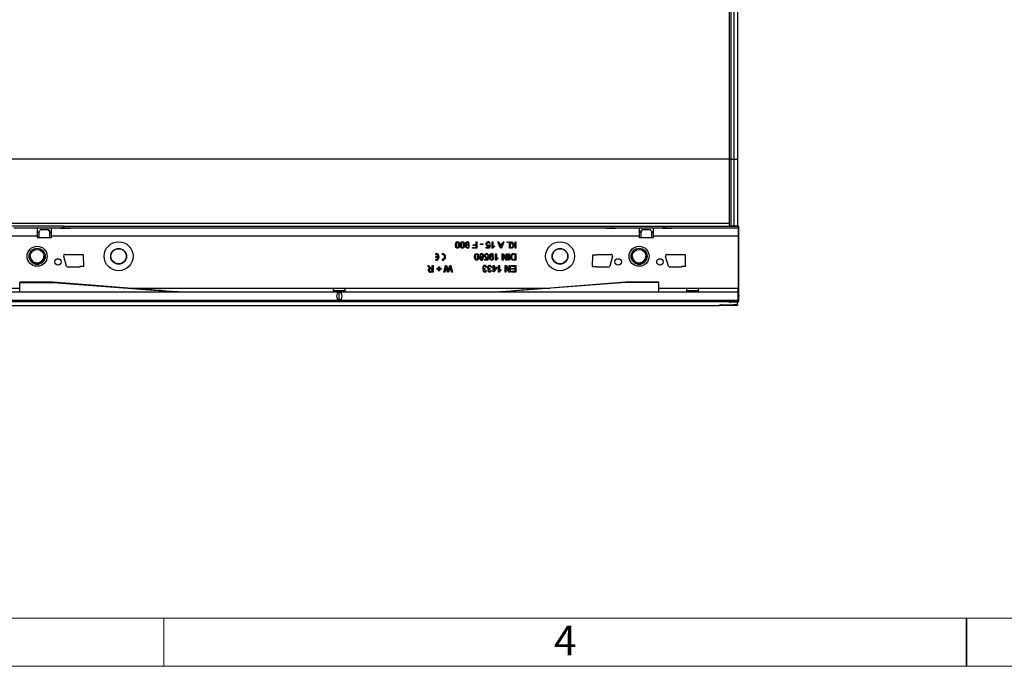
# Model space of a CAD drawing. Units: millimetres. Extents: x 70 to 4130, y 70 to 2900.
# Drawn here: x 1510 to 2124, y 70 to 473 of the extents above; entities that cross this region are included whole.
import ezdxf

# ---------------------------------------------------------------- set-up
doc = ezdxf.new("R2010")
doc.units = ezdxf.units.MM
doc.header["$LTSCALE"] = 10
doc.layers.add('HAURATON_FRAME_LOGO', color=1, linetype='Continuous')
doc.layers.add('HAURATON_PRODUCT_CONTOUR', color=7, linetype='Continuous', lineweight=25)
doc.styles.add('SLDTEXTSTYLE1', font='GOTHIC.TTF', dxfattribs={"width": 0.913})

msp = doc.modelspace()

# ---------------------------------------------------------------- linework, layer by layer
at = {"layer": 'HAURATON_FRAME_LOGO', "lineweight": 18}
for p, q in [((100, 100), (2230, 100)), ((1600, 70), (1600, 100)), ((70, 70), (2278, 70))]:
    msp.add_line(p, q, dxfattribs=at)
at = {"layer": 'HAURATON_FRAME_LOGO'}
for p, q in [((2100, 70), (2100, 100)), ((2100, 100), (2100, 70))]:
    msp.add_line(p, q, dxfattribs=at)
at = {"layer": 'HAURATON_PRODUCT_CONTOUR'}
for p, q in [((1952.24, 385.8), (1952.24, 600.24)), ((1953.24, 600.24), (1953.24, 385.8)), ((1955.24, 385.8), (1955.24, 600.24)), ((1957.24, 600.24), (1957.24, 385.8)), ((1952.24, 385.8), (966.24, 385.8)), ((1952.24, 345.8), (1952.24, 385.8)), ((1952.24, 385.8), (1953.24, 385.8)), ((1953.24, 385.8), (1955.24, 385.8)), ((1953.24, 385.8), (1953.24, 344.16)), ((1955.24, 385.8), (1957.24, 385.8)), ((1955.24, 344.15), (1955.24, 385.8)), ((1957.24, 385.8), (1957.24, 344.14)), ((1952.24, 345.8), (966.24, 345.8)), ((1537.48, 344.16), (1504.5, 344.16)), ((1537.48, 344.06), (1537.48, 344.16)), ((1537.48, 344.06), (1879.5, 344.06)), ((1537.48, 344.06), (1537.48, 342.95)), ((1879.5, 344.16), (1912.48, 344.16)), ((1879.5, 344.16), (1879.5, 344.06)), ((1879.5, 342.95), (1879.5, 344.06)), ((1912.48, 344.06), (1912.48, 344.16)), ((1912.48, 344.06), (1958.24, 344.06)), ((1912.48, 344.06), (1912.48, 342.95)), ((1952.24, 344.17), (1952.24, 345.8)), ((1956.24, 344.15), (1953.24, 344.16)), ((1958.24, 344.06), (1958.24, 344.13)), ((1958.24, 340.43), (1958.24, 344.06)), ((1520.99, 337.92), (1406.49, 337.92)), ((1520.99, 342.92), (1506.49, 342.92)), ((1520.99, 342.92), (1520.99, 337.92)), ((1529.99, 342.92), (1520.99, 342.92)), ((1520.99, 340.42), (1521.99, 340.42)), ((1520.99, 337.92), (1520.99, 336.92)), ((1521.99, 340.84), (1522.99, 341.84)), ((1522.99, 341.82), (1521.99, 340.82)), ((1521.99, 340.82), (1521.99, 340.84)), ((1521.99, 340.82), (1521.99, 336.92)), ((1522.99, 341.84), (1522.99, 341.82)), ((1527.99, 341.84), (1522.99, 341.84)), ((1527.99, 341.82), (1522.99, 341.82)), ((1527.99, 341.82), (1527.99, 341.84)), ((1527.99, 341.84), (1528.99, 340.84)), ((1528.99, 340.82), (1527.99, 341.82)), ((1528.99, 340.84), (1528.99, 340.82)), ((1528.99, 336.92), (1528.99, 340.82)), ((1528.99, 340.42), (1529.99, 340.42)), ((1529.99, 337.92), (1529.99, 342.92)), ((1535.49, 342.92), (1529.99, 342.92)), ((1529.99, 336.92), (1529.99, 337.92)), ((1895.99, 337.92), (1529.99, 337.92)), ((1535.49, 342.92), (1535.49, 342.83)), ((1535.99, 342.92), (1535.49, 342.92)), ((1535.49, 342.83), (1541.49, 342.83)), ((1537.49, 342.95), (1535.99, 342.95)), ((1535.99, 342.87), (1535.99, 342.95)), ((1537.49, 342.87), (1535.99, 342.87)), ((1535.99, 342.87), (1535.99, 342.83)), ((1537.49, 342.87), (1537.49, 342.95)), ((1541.49, 342.92), (1537.49, 342.92)), ((1537.49, 342.87), (1537.49, 342.83)), ((1541.49, 342.83), (1541.49, 342.92)), ((1875.49, 342.92), (1541.49, 342.92)), ((1875.49, 342.92), (1875.49, 342.83)), ((1879.49, 342.92), (1875.49, 342.92)), ((1875.49, 342.83), (1881.49, 342.83)), ((1879.49, 342.95), (1880.99, 342.95)), ((1879.49, 342.87), (1879.49, 342.95)), ((1879.49, 342.87), (1880.99, 342.87)), ((1879.49, 342.87), (1879.49, 342.83)), ((1880.99, 342.87), (1880.99, 342.95)), ((1881.49, 342.92), (1880.99, 342.92)), ((1880.99, 342.87), (1880.99, 342.83)), ((1895.99, 342.92), (1881.49, 342.92)), ((1881.49, 342.83), (1881.49, 342.92)), ((1895.99, 342.92), (1895.99, 337.92)), ((1904.99, 342.92), (1895.99, 342.92)), ((1895.99, 340.42), (1896.99, 340.42)), ((1895.99, 337.92), (1895.99, 336.92)), ((1896.99, 340.84), (1897.99, 341.84)), ((1897.99, 341.82), (1896.99, 340.82)), ((1896.99, 340.82), (1896.99, 340.84)), ((1896.99, 340.82), (1896.99, 336.92)), ((1897.99, 341.84), (1897.99, 341.82)), ((1902.99, 341.84), (1897.99, 341.84)), ((1902.99, 341.82), (1897.99, 341.82)), ((1902.99, 341.82), (1902.99, 341.84)), ((1902.99, 341.84), (1903.99, 340.84)), ((1903.99, 340.82), (1902.99, 341.82)), ((1903.99, 340.84), (1903.99, 340.82)), ((1903.99, 336.92), (1903.99, 340.82)), ((1903.99, 340.42), (1904.99, 340.42)), ((1904.99, 337.92), (1904.99, 342.92)), ((1910.49, 342.92), (1904.99, 342.92)), ((1904.99, 336.92), (1904.99, 337.92)), ((1957.74, 337.92), (1904.99, 337.92)), ((1910.49, 342.92), (1910.49, 342.83)), ((1910.99, 342.92), (1910.49, 342.92)), ((1910.49, 342.83), (1916.49, 342.83)), ((1912.49, 342.95), (1910.99, 342.95)), ((1910.99, 342.87), (1910.99, 342.95)), ((1912.49, 342.87), (1910.99, 342.87)), ((1910.99, 342.87), (1910.99, 342.83)), ((1912.49, 342.87), (1912.49, 342.95)), ((1916.49, 342.92), (1912.49, 342.92)), ((1912.49, 342.87), (1912.49, 342.83)), ((1916.49, 342.83), (1916.49, 342.92)), ((1957.74, 342.92), (1916.49, 342.92)), ((1957.74, 342.92), (1957.74, 337.92)), ((1957.74, 340.43), (1958.24, 340.43)), ((1957.74, 337.92), (1957.74, 305.52)), ((1957.74, 337.92), (1958.24, 337.92)), ((1958.24, 337.92), (1958.24, 340.43)), ((1958.24, 305.52), (1958.24, 337.92)), ((1520.99, 336.92), (1529.99, 336.92)), ((1790.2, 333.37), (1789.69, 333.32)), ((1792.61, 332.55), (1794.41, 332.55)), ((1792.61, 332.09), (1792.61, 332.55)), ((1794.41, 332.09), (1792.61, 332.09)), ((1794.41, 332.55), (1794.41, 334.34)), ((1794.41, 334.34), (1794.97, 334.34)), ((1794.41, 330.8), (1794.41, 332.09)), ((1794.97, 334.34), (1794.97, 330.34)), ((1797.18, 332.7), (1797.18, 333.16)), ((1797.18, 333.16), (1798.67, 333.16)), ((1798.67, 332.7), (1797.18, 332.7)), ((1798.67, 333.16), (1798.67, 332.7)), ((1802.3, 330.91), (1802.5, 331.94)), ((1802.61, 332.5), (1803.13, 332.44)), ((1803.18, 333.26), (1802.67, 333.21)), ((1803.13, 332.44), (1802.72, 330.39)), ((1804.46, 334.34), (1804.97, 334.34)), ((1804.46, 330.34), (1804.46, 334.34)), ((1804.97, 334.34), (1804.97, 331.22)), ((1805.9, 331.81), (1805.9, 331.34)), ((1808.02, 334.34), (1808.61, 334.34)), ((1809.6, 330.34), (1808.02, 334.34)), ((1808.61, 334.34), (1809.07, 333.11)), ((1809.07, 333.11), (1810.77, 333.11)), ((1809.24, 332.65), (1809.63, 331.6)), ((1810.61, 332.65), (1809.24, 332.65)), ((1810.2, 331.54), (1810.61, 332.65)), ((1811.83, 334.34), (1810.24, 330.34)), ((1810.77, 333.11), (1811.23, 334.34)), ((1811.23, 334.34), (1811.83, 334.34)), ((1813.79, 333.83), (1813.79, 334.34)), ((1813.79, 334.34), (1814.31, 334.34)), ((1814.31, 333.83), (1813.79, 333.83)), ((1814.31, 334.34), (1814.31, 333.83)), ((1815.18, 330.34), (1815.18, 334.34)), ((1815.18, 334.34), (1815.69, 334.34)), ((1815.69, 334.34), (1815.69, 330.34)), ((1816, 334.34), (1816.69, 334.34)), ((1817.77, 332.01), (1816, 334.34)), ((1816.1, 330.34), (1817.77, 332.01)), ((1816.69, 334.34), (1818.13, 332.37)), ((1818.72, 332.18), (1816.87, 330.34)), ((1818.13, 332.37), (1818.72, 332.96)), ((1818.72, 332.96), (1818.72, 334.34)), ((1818.72, 334.34), (1819.28, 334.34)), ((1818.72, 330.34), (1818.72, 332.18)), ((1819.28, 334.34), (1819.28, 330.34)), ((1895.99, 336.92), (1904.99, 336.92)), ((1515.99, 325.33), (1515.99, 325.33)), ((1525.99, 325.33), (1525.99, 325.33)), ((1527.24, 325.33), (1527.24, 325.13)), ((1539.28, 319.24), (1537.53, 325.24)), ((1538.49, 326.52), (1547.49, 326.52)), ((1547.49, 326.52), (1547.49, 326.15)), ((1549.85, 326.15), (1547.49, 326.15)), ((1550, 318.9), (1549.85, 326.15)), ((1769.36, 326.43), (1769.36, 327.03)), ((1770.83, 325.23), (1769.36, 325.23)), ((1769.36, 324.63), (1769.36, 325.23)), ((1773.36, 327.03), (1773.36, 326.43)), ((1792.31, 330.8), (1794.41, 330.8)), ((1792.31, 330.34), (1792.31, 330.8)), ((1794.97, 330.34), (1792.31, 330.34)), ((1800.82, 330.91), (1802.3, 330.91)), ((1800.82, 330.39), (1800.82, 330.91)), ((1802.72, 330.39), (1800.82, 330.39)), ((1802.26, 325.85), (1801.74, 325.8)), ((1804.79, 330.34), (1804.46, 330.34)), ((1805.28, 325.96), (1804.77, 325.91)), ((1806.61, 326.93), (1807.13, 326.93)), ((1806.61, 322.93), (1806.61, 326.93)), ((1807.13, 326.93), (1807.13, 323.81)), ((1810.24, 330.34), (1809.6, 330.34)), ((1810.67, 326.93), (1811.26, 326.93)), ((1810.67, 322.93), (1810.67, 326.93)), ((1811.23, 325.92), (1811.23, 322.93)), ((1813.15, 322.93), (1811.23, 325.92)), ((1811.26, 326.93), (1813.18, 323.95)), ((1813.18, 323.95), (1813.18, 326.93)), ((1813.18, 326.93), (1813.74, 326.93)), ((1813.74, 326.93), (1813.74, 322.93)), ((1814.67, 322.93), (1814.67, 326.93)), ((1814.67, 326.93), (1815.23, 326.93)), ((1815.69, 330.34), (1815.18, 330.34)), ((1815.23, 326.93), (1815.23, 322.93)), ((1816.87, 330.34), (1816.1, 330.34)), ((1817.85, 326.93), (1819.28, 326.93)), ((1818.72, 326.47), (1817.89, 326.47)), ((1819.28, 330.34), (1818.72, 330.34)), ((1818.72, 323.39), (1818.72, 326.47)), ((1819.28, 326.93), (1819.28, 322.93)), ((1866.99, 318.9), (1867.13, 326.15)), ((1867.13, 326.15), (1869.49, 326.15)), ((1869.49, 326.52), (1878.49, 326.52)), ((1869.49, 326.15), (1869.49, 326.52)), ((1879.45, 325.24), (1877.7, 319.24)), ((1890.99, 325.33), (1890.99, 325.33)), ((1900.99, 325.33), (1900.99, 325.33)), ((1902.24, 325.33), (1902.24, 325.02)), ((1914.28, 319.24), (1912.53, 325.24)), ((1913.49, 326.52), (1922.49, 326.52)), ((1922.49, 326.52), (1922.49, 326.15)), ((1924.85, 326.15), (1922.49, 326.15)), ((1925, 318.9), (1924.85, 326.15)), ((1764.34, 319.52), (1764.98, 319.52)), ((1764.99, 318.42), (1764.34, 319.52)), ((1764.98, 319.52), (1765.48, 318.68)), ((1767.18, 317.73), (1767.18, 319.52)), ((1767.18, 319.52), (1767.74, 319.52)), ((1767.74, 319.52), (1767.74, 315.52)), ((1770.83, 324.63), (1769.36, 324.63)), ((1769.36, 322.83), (1769.36, 323.43)), ((1773.36, 323.43), (1773.36, 322.83)), ((1774.41, 315.52), (1775.42, 319.52)), ((1775.42, 319.52), (1776.04, 319.52)), ((1776.04, 319.52), (1776.87, 316.46)), ((1777.15, 316.53), (1778.02, 319.52)), ((1778.02, 319.52), (1778.68, 319.52)), ((1778.68, 319.52), (1779.69, 315.52)), ((1799.9, 323.5), (1801.38, 323.5)), ((1799.9, 322.98), (1799.9, 323.5)), ((1801.79, 322.98), (1799.9, 322.98)), ((1801.38, 323.5), (1801.58, 324.53)), ((1801.69, 325.09), (1802.2, 325.03)), ((1802.2, 325.03), (1801.79, 322.98)), ((1805.13, 318.55), (1805.13, 319.52)), ((1805.13, 319.52), (1805.64, 319.52)), ((1805.64, 319.52), (1805.64, 318.55)), ((1806.94, 322.93), (1806.61, 322.93)), ((1808.05, 324.4), (1808.05, 323.93)), ((1808.46, 319.52), (1808.97, 319.52)), ((1808.46, 315.52), (1808.46, 319.52)), ((1808.97, 319.52), (1808.97, 316.4)), ((1811.23, 322.93), (1810.67, 322.93)), ((1812.51, 319.52), (1813.11, 319.52)), ((1812.51, 315.52), (1812.51, 319.52)), ((1813.11, 319.52), (1815.02, 316.54)), ((1813.74, 322.93), (1813.15, 322.93)), ((1815.23, 322.93), (1814.67, 322.93)), ((1815.02, 316.54), (1815.02, 319.52)), ((1815.02, 319.52), (1815.59, 319.52)), ((1815.59, 319.52), (1815.59, 315.52)), ((1816.36, 319.06), (1816.36, 319.52)), ((1816.36, 319.52), (1819.28, 319.52)), ((1818.72, 319.06), (1816.36, 319.06)), ((1817.91, 323.39), (1818.72, 323.39)), ((1819.28, 322.93), (1817.91, 322.93)), ((1818.72, 317.67), (1818.72, 319.06)), ((1819.28, 319.52), (1819.28, 315.52)), ((1547.49, 318.52), (1540.24, 318.52)), ((1547.49, 318.9), (1547.49, 318.52)), ((1550, 318.9), (1547.49, 318.9)), ((1765.99, 315.98), (1767.18, 315.98)), ((1767.74, 315.52), (1766.01, 315.52)), ((1767.18, 317.26), (1766.11, 317.26)), ((1766.6, 317.73), (1767.18, 317.73)), ((1767.18, 315.98), (1767.18, 317.26)), ((1770.05, 317.78), (1771.13, 317.78)), ((1770.05, 317.32), (1770.05, 317.78)), ((1771.13, 317.32), (1770.05, 317.32)), ((1771.13, 317.78), (1771.13, 318.85)), ((1771.13, 318.85), (1771.59, 318.85)), ((1771.13, 316.24), (1771.13, 317.32)), ((1771.59, 316.24), (1771.13, 316.24)), ((1771.59, 318.85), (1771.59, 317.78)), ((1771.59, 317.78), (1772.67, 317.78)), ((1771.59, 317.32), (1771.59, 316.24)), ((1772.67, 317.32), (1771.59, 317.32)), ((1772.67, 317.78), (1772.67, 317.32)), ((1774.99, 315.52), (1774.41, 315.52)), ((1775.58, 318.14), (1774.99, 315.52)), ((1776.66, 315.52), (1776.09, 317.52)), ((1777.34, 315.52), (1776.66, 315.52)), ((1778.13, 318.25), (1777.34, 315.52)), ((1779.11, 315.52), (1778.52, 318.15)), ((1779.69, 315.52), (1779.11, 315.52)), ((1800.06, 317.62), (1800, 317.16)), ((1800.46, 316.6), (1800.97, 316.55)), ((1801.02, 318.44), (1800.51, 318.39)), ((1803.13, 317.62), (1803.08, 317.16)), ((1803.54, 316.6), (1804.05, 316.55)), ((1804.1, 318.44), (1803.59, 318.39)), ((1804.61, 318.55), (1805.13, 318.55)), ((1804.61, 318.03), (1804.61, 318.55)), ((1805.13, 318.03), (1804.61, 318.03)), ((1805.13, 315.57), (1805.13, 318.03)), ((1805.49, 315.57), (1805.13, 315.57)), ((1807.38, 318.03), (1805.49, 315.57)), ((1805.64, 318.55), (1807.38, 318.55)), ((1805.64, 318.03), (1805.64, 316.59)), ((1806.75, 318.03), (1805.64, 318.03)), ((1805.64, 316.59), (1806.75, 318.03)), ((1807.38, 318.55), (1807.38, 318.03)), ((1808.79, 315.52), (1808.46, 315.52)), ((1809.9, 316.99), (1809.9, 316.52)), ((1813.08, 315.52), (1812.51, 315.52)), ((1813.08, 318.51), (1813.08, 315.52)), ((1814.99, 315.52), (1813.08, 318.51)), ((1815.59, 315.52), (1814.99, 315.52)), ((1816.46, 315.98), (1818.72, 315.98)), ((1816.46, 315.52), (1816.46, 315.98)), ((1819.28, 315.52), (1816.46, 315.52)), ((1816.61, 317.67), (1818.72, 317.67)), ((1816.61, 317.21), (1816.61, 317.67)), ((1818.72, 317.21), (1816.61, 317.21)), ((1818.72, 315.98), (1818.72, 317.21)), ((1866.99, 318.9), (1869.49, 318.9)), ((1869.49, 318.52), (1869.49, 318.9)), ((1876.74, 318.52), (1869.49, 318.52)), ((1922.49, 318.52), (1915.24, 318.52)), ((1922.49, 318.9), (1922.49, 318.52)), ((1925, 318.9), (1922.49, 318.9)), ((1530.79, 309.22), (1510.24, 309.22)), ((1510.24, 309.02), (1510.24, 309.22)), ((1510.24, 303.02), (1510.24, 309.02)), ((1510.24, 309.02), (1530.74, 309.02)), ((1530.74, 309.02), (1530.74, 309.22)), ((1530.74, 309.02), (1610.24, 303.02)), ((1887.74, 309.02), (1808.24, 303.02)), ((1908.24, 309.22), (1887.74, 309.22)), ((1887.74, 309.02), (1887.74, 309.22)), ((1908.24, 309.02), (1887.74, 309.02)), ((1908.24, 309.02), (1908.24, 309.22)), ((1908.24, 303.02), (1908.24, 309.02)), ((1957.74, 303.02), (960.74, 303.02)), ((1493.99, 305.52), (1510.24, 305.52)), ((1578.19, 305.52), (1705.49, 305.52)), ((1705.49, 305.52), (1712.99, 305.52)), ((1712.98, 303.82), (1705.51, 303.82)), ((1709.24, 297.98), (1709.24, 302.96)), ((1712.99, 305.52), (1840.3, 305.52)), ((1908.24, 305.52), (1925.49, 305.52)), ((1925.49, 305.52), (1932.99, 305.52)), ((1932.98, 303.82), (1925.51, 303.82)), ((1932.99, 305.52), (1957.74, 305.52)), ((1957.74, 303.02), (1957.74, 305.52)), ((1958.24, 305.52), (1957.74, 305.52)), ((1957.74, 297.92), (1957.74, 303.02)), ((1957.74, 301.2), (1958.24, 301.2)), ((1958.24, 301.2), (1958.24, 305.52)), ((1958.24, 301.2), (1958.24, 300.41)), ((1946.24, 294.47), (950.24, 294.47)), ((1958.24, 296.99), (960.24, 296.99)), ((960.74, 297.92), (1957.74, 297.92)), ((1946.24, 294.97), (1946.24, 295.11)), ((1946.24, 294.75), (1946.24, 294.47)), ((1946.73, 295.13), (1954.59, 295.28)), ((1948.62, 294.78), (1954.87, 294.81)), ((1951.51, 295.22), (1951.51, 294.92)), ((1953.95, 294.91), (1951.51, 294.92)), ((1952.24, 296.81), (1952.24, 296.87)), ((1953.24, 296.88), (1956.24, 296.89)), ((1953.24, 296.88), (1953.24, 296.79)), ((1955.24, 296.79), (1953.24, 296.79)), ((1953.95, 294.91), (1953.95, 295.27)), ((1955.24, 296.79), (1955.24, 296.89)), ((1957.24, 296.9), (1957.24, 296.76)), ((1957.24, 295.38), (1957.24, 296.76)), ((1957.24, 295.38), (1957.24, 294.88)), ((1957.24, 294.85), (1957.24, 294.88)), ((1958.24, 300.41), (1957.74, 300.41)), ((1958.24, 296.99), (1958.24, 300.41)), ((1958.24, 296.92), (1958.24, 296.99))]:
    msp.add_line(p, q, dxfattribs=at)
at = {"layer": 'HAURATON_PRODUCT_CONTOUR', "flags": 128}
for points in [[(1781.54, 332.37), (1781.75, 333.7), (1781.93, 333.99), (1782.17, 334.22), (1782.48, 334.35), (1782.82, 334.39)], [(1782.82, 330.34), (1782.48, 330.38), (1782.17, 330.51), (1781.92, 330.74), (1781.76, 331.04), (1781.54, 332.37)], [(1782.82, 333.93), (1782.58, 333.89), (1782.38, 333.75), (1782.23, 333.56), (1782.14, 333.33), (1782.05, 332.37)], [(1782.05, 332.37), (1782.14, 331.4), (1782.23, 331.17), (1782.38, 330.98), (1782.59, 330.85), (1782.83, 330.8)], [(1782.82, 334.39), (1783.37, 334.28), (1783.71, 334.01)], [(1783.59, 332.37), (1783.5, 333.33), (1783.41, 333.56), (1783.26, 333.75), (1783.06, 333.89), (1782.82, 333.93)], [(1784.1, 332.37), (1783.89, 331.04), (1783.71, 330.74), (1783.47, 330.51), (1783.16, 330.38), (1782.82, 330.34)], [(1783.36, 331.08), (1783.56, 331.78), (1783.59, 332.37)], [(1783.71, 334.01), (1784.05, 333.12), (1784.1, 332.37)], [(1784.61, 332.37), (1784.83, 333.7), (1785, 333.99), (1785.25, 334.22), (1785.56, 334.35), (1785.9, 334.39)], [(1785.9, 330.34), (1785.56, 330.38), (1785.25, 330.51), (1785, 330.74), (1784.83, 331.04), (1784.61, 332.37)], [(1785.9, 333.93), (1785.66, 333.89), (1785.46, 333.75), (1785.31, 333.56), (1785.22, 333.33), (1785.13, 332.37)], [(1785.13, 332.37), (1785.22, 331.4), (1785.31, 331.17), (1785.46, 330.98), (1785.66, 330.85), (1785.9, 330.8)], [(1785.9, 334.39), (1786.44, 334.28), (1786.79, 334.01)], [(1786.67, 332.37), (1786.57, 333.33), (1786.49, 333.56), (1786.34, 333.75), (1786.13, 333.89), (1785.9, 333.93)], [(1787.18, 332.37), (1786.96, 331.04), (1786.79, 330.74), (1786.54, 330.51), (1786.23, 330.38), (1785.9, 330.34)], [(1786.43, 331.08), (1786.64, 331.78), (1786.67, 332.37)], [(1786.79, 334.01), (1787.12, 333.12), (1787.18, 332.37)], [(1787.69, 332.26), (1787.94, 333.67), (1788.14, 333.97), (1788.41, 334.2), (1788.74, 334.35), (1789.1, 334.39)], [(1789.03, 330.34), (1788.4, 330.51), (1787.94, 330.98), (1787.69, 332.26)], [(1789.07, 333.93), (1788.85, 333.9), (1788.64, 333.8), (1788.47, 333.64), (1788.37, 333.43), (1788.2, 332.53)], [(1788.2, 332.43), (1788.65, 332.85), (1789.12, 332.96)], [(1788.2, 332.53), (1788.2, 332.48), (1788.2, 332.43)], [(1800.61, 332.97), (1800.71, 333.52), (1800.92, 333.91)], [(1800.92, 333.91), (1801.43, 334.3), (1801.94, 334.39)], [(1802.5, 331.94), (1802.12, 331.73), (1801.79, 331.67)], [(1805.9, 331.34), (1805.2, 330.86), (1804.79, 330.34)], [(1804.97, 331.22), (1805.47, 331.59), (1805.9, 331.81)], [(1809.63, 331.6), (1809.79, 331.15), (1809.92, 330.8)], [(1809.92, 330.8), (1810.05, 331.23), (1810.2, 331.54)], [(1515, 323.54), (1514.79, 324.57), (1514.74, 325.33)], [(1782.83, 330.8), (1783.16, 330.89), (1783.36, 331.08)], [(1785.9, 330.8), (1786.23, 330.89), (1786.43, 331.08)], [(1793.54, 324.96), (1793.75, 326.29), (1793.93, 326.58), (1794.17, 326.81), (1794.48, 326.94), (1794.82, 326.98)], [(1794.82, 326.52), (1794.58, 326.47), (1794.38, 326.34), (1794.23, 326.15), (1794.14, 325.92), (1794.05, 324.96)], [(1794.82, 326.98), (1795.37, 326.87), (1795.71, 326.6)], [(1795.59, 324.96), (1795.5, 325.92), (1795.41, 326.15), (1795.26, 326.34), (1795.06, 326.48), (1794.82, 326.52)], [(1795.71, 326.6), (1796.05, 325.71), (1796.1, 324.96)], [(1799.69, 325.56), (1799.78, 326.11), (1800, 326.5)], [(1800, 326.5), (1800.51, 326.89), (1801.01, 326.98)], [(1802.77, 324.85), (1803.02, 326.26), (1803.22, 326.56), (1803.49, 326.79), (1803.82, 326.94), (1804.18, 326.98)], [(1804.15, 326.52), (1803.92, 326.49), (1803.72, 326.39), (1803.55, 326.23), (1803.44, 326.02), (1803.28, 325.12)], [(1803.28, 325.02), (1803.73, 325.44), (1804.2, 325.55)], [(1803.28, 325.12), (1803.28, 325.07), (1803.28, 325.02)], [(1816.95, 326.19), (1816.62, 325.5), (1816.56, 324.9)], [(1817.89, 326.47), (1817.33, 326.41), (1816.95, 326.19)], [(1890, 323.54), (1889.79, 324.57), (1889.74, 325.33)], [(1794.82, 322.93), (1794.48, 322.97), (1794.17, 323.1), (1793.92, 323.33), (1793.76, 323.63), (1793.54, 324.96)], [(1794.05, 324.96), (1794.14, 323.99), (1794.23, 323.76), (1794.38, 323.57), (1794.59, 323.44), (1794.83, 323.39)], [(1796.1, 324.96), (1795.89, 323.63), (1795.71, 323.33), (1795.47, 323.1), (1795.16, 322.97), (1794.82, 322.93)], [(1794.83, 323.39), (1795.16, 323.48), (1795.36, 323.67)], [(1795.36, 323.67), (1795.56, 324.37), (1795.59, 324.96)], [(1801.58, 324.53), (1801.2, 324.32), (1800.87, 324.26)], [(1804.11, 322.93), (1803.48, 323.1), (1803.02, 323.57), (1802.77, 324.85)], [(1808.05, 323.93), (1807.35, 323.45), (1806.94, 322.93)], [(1807.13, 323.81), (1807.62, 324.18), (1808.05, 324.4)], [(1816.56, 324.9), (1816.73, 323.98), (1816.94, 323.68), (1817.25, 323.48)], [(1817.21, 322.99), (1816.86, 323.11), (1816.63, 323.27)], [(1817.91, 322.93), (1817.52, 322.94), (1817.21, 322.99)], [(1817.25, 323.48), (1817.61, 323.4), (1817.91, 323.39)], [(1764.67, 316.6), (1764.76, 317.05), (1765.05, 317.42), (1765.73, 317.67)], [(1765.42, 317.87), (1765.16, 318.16), (1764.99, 318.42)], [(1766.11, 317.26), (1765.76, 317.24), (1765.44, 317.1), (1765.28, 316.88), (1765.23, 316.61)], [(1765.23, 316.61), (1765.3, 316.31), (1765.51, 316.08), (1765.99, 315.98)], [(1765.73, 317.67), (1765.55, 317.77), (1765.42, 317.87)], [(1766.32, 317.74), (1766.48, 317.73), (1766.6, 317.73)], [(1775.77, 318.96), (1775.66, 318.5), (1775.58, 318.14)], [(1776.09, 317.52), (1775.9, 318.33), (1775.77, 318.96)], [(1776.87, 316.46), (1776.94, 316.21), (1777, 316)], [(1777, 316), (1777.08, 316.3), (1777.15, 316.53)], [(1778.33, 318.96), (1778.22, 318.56), (1778.13, 318.25)], [(1778.52, 318.15), (1778.41, 318.61), (1778.33, 318.96)], [(1799.72, 317.57), (1799.91, 317.59), (1800.06, 317.62)], [(1800, 317.16), (1799.96, 317.17), (1799.93, 317.17)], [(1802.8, 317.57), (1802.99, 317.59), (1803.13, 317.62)], [(1803.08, 317.16), (1803.04, 317.17), (1803.01, 317.17)], [(1809.9, 316.52), (1809.2, 316.04), (1808.79, 315.52)], [(1808.97, 316.4), (1809.47, 316.77), (1809.9, 316.99)], [(1610.24, 303.02), (1609.77, 303.06), (1608.81, 303.13), (1607.28, 303.25), (1604.77, 303.45), (1601.57, 303.7), (1597.98, 303.98), (1594.3, 304.26), (1590.74, 304.54), (1584.05, 305.06), (1577.65, 305.56), (1562.35, 306.76), (1546.52, 307.99), (1530.74, 309.22)], [(1887.74, 309.22), (1871.96, 307.99), (1856.14, 306.76), (1840.84, 305.56), (1835.02, 305.11), (1828.99, 304.64), (1822.61, 304.14), (1816.18, 303.64), (1813.4, 303.42), (1811.21, 303.25), (1809.68, 303.13), (1808.71, 303.06), (1808.24, 303.02)]]:
    msp.add_lwpolyline(points, dxfattribs=at)
at = {"layer": 'HAURATON_PRODUCT_CONTOUR'}
for centre, radius in [((1520.99, 325.32), 6.25), ((1571.74, 325.32), 9.01), ((1846.74, 325.32), 9.01), ((1895.99, 325.32), 6.25), ((1520.99, 325.33), 5), ((1520.99, 325.34), 4.25), ((1571.74, 325.32), 4.92), ((1571.74, 325.32), 4.87), ((1571.74, 325.32), 4.74), ((1846.74, 325.32), 4.92), ((1846.74, 325.32), 4.87), ((1846.74, 325.32), 4.74), ((1895.99, 325.33), 5), ((1895.99, 325.34), 4.25), ((1533.99, 321.82), 2), ((1882.99, 321.82), 2), ((1908.99, 321.82), 2)]:
    msp.add_circle(centre, radius, dxfattribs=at)
for centre, radius, start, end in [((1788.96, 331.73), 0.763, 90.00282, 185.56999), ((1788.96, 331.56), 0.762, 172.95546, 269.31747), ((1788.92, 331.62), 0.821, 271.84132, 5.07046), ((1789, 331.75), 0.749, 356.13903, 92.4061), ((1789.03, 331.57), 1.23, 269.92994, 4.63404), ((1789.07, 333.31), 0.623, 0.67759, 89.62005), ((1789.13, 333.32), 1.07, 2.51195, 91.75255), ((1789.07, 331.77), 1.19, 355.12952, 87.68007), ((1801.82, 332.89), 1.21, 176.01927, 268.36908), ((1801.95, 333.1), 0.831, 91.38602, 186.9017), ((1801.89, 332.9), 0.768, 172.78206, 273.03281), ((1801.94, 333.2), 0.727, 0.71579, 90.48639), ((1801.96, 332.9), 0.769, 267.49968, 327.86244), ((1801.99, 333.21), 1.19, 2.81365, 92.71993), ((1520.99, 325.33), 5, 180.00624, 359.99376), ((1520.99, 325.46), 4.25, 180.00646, 359.99354), ((1538.49, 325.52), 1, 90, 196.2602), ((1769.36, 324.93), 2.1, 270, 90), ((1769.36, 324.93), 1.5, 11.53696, 90), ((1773.36, 324.93), 2.1, 270, 90), ((1773.36, 324.93), 1.5, 270, 90), ((1797.83, 325.77), 1.21, 86.61417, 180.33518), ((1797.64, 325.73), 1.03, 177.67258, 254.23356), ((1797.85, 325.8), 0.725, 86.74861, 182.95062), ((1797.87, 325.72), 0.742, 177.20594, 273.02985), ((1797.93, 325.78), 0.739, 356.97272, 92.73118), ((1797.97, 325.78), 1.21, 358.95811, 93.45476), ((1797.94, 325.71), 0.725, 267.31504, 2.92672), ((1798.2, 325.69), 0.983, 283.02475, 3.40916), ((1800.9, 325.48), 1.21, 176.01927, 268.36908), ((1801.03, 325.69), 0.831, 91.38602, 186.9017), ((1800.97, 325.49), 0.768, 172.78206, 273.03281), ((1801.07, 325.8), 1.19, 2.81365, 92.71993), ((1801.02, 325.79), 0.727, 0.71579, 90.48639), ((1804.15, 325.9), 0.623, 0.67759, 89.62005), ((1804.21, 325.91), 1.07, 2.51195, 91.75255), ((1804.15, 324.36), 1.19, 355.12952, 87.68007), ((1817.74, 325.17), 1.76, 86.53151, 188.56494), ((1878.49, 325.52), 1, 343.7398, 90), ((1895.99, 325.33), 5, 180.00624, 359.99376), ((1895.99, 325.46), 4.25, 180.00646, 359.99354), ((1913.49, 325.52), 1, 90, 196.2602), ((1540.24, 319.52), 1, 196.2602, 270), ((1769.36, 324.93), 1.5, 270, 348.46304), ((1797.57, 323.96), 0.802, 105.1297, 180.70097), ((1797.81, 323.97), 1.05, 181.12323, 274.87552), ((1797.84, 323.97), 0.554, 84.13437, 180.3531), ((1797.85, 323.96), 0.571, 179.50575, 274.50794), ((1797.95, 323.96), 0.565, 358.34696, 95.63457), ((1797.99, 323.96), 1.04, 265.23158, 358.69761), ((1797.95, 323.95), 0.561, 264.40696, 359.13735), ((1798.21, 323.95), 0.813, 359.19563, 75.25943), ((1799.72, 318.31), 1.26, 87.43284, 179.67891), ((1799.74, 318.35), 0.764, 88.13063, 182.5063), ((1799.76, 318.36), 0.749, 2.366, 90.1356), ((1799.82, 318.37), 1.21, 3.634, 91.97306), ((1801.04, 325.49), 0.769, 267.49968, 327.86244), ((1802.8, 318.31), 1.26, 87.43284, 179.67891), ((1802.81, 318.35), 0.764, 88.13063, 182.5063), ((1802.84, 318.36), 0.749, 2.366, 90.1356), ((1802.9, 318.37), 1.21, 3.634, 91.97306), ((1804.04, 324.32), 0.763, 90.00282, 185.56999), ((1804.04, 324.15), 0.762, 172.95546, 269.31747), ((1804, 324.21), 0.821, 271.84132, 5.07046), ((1804.07, 324.34), 0.749, 356.13903, 92.4061), ((1804.11, 324.16), 1.23, 269.92994, 4.63404), ((1818.03, 324.75), 2.03, 175.43973, 226.45828), ((1876.74, 319.52), 1, 270, 343.7398), ((1915.24, 319.52), 1, 196.2602, 270), ((1765.77, 316.6), 1.1, 179.94639, 282.45072), ((1766.96, 319.16), 1.56, 198.24764, 245.79751), ((1799.41, 318.26), 0.952, 176.65101, 257.90358), ((1799.52, 316.54), 0.852, 111.05575, 179.89773), ((1799.73, 316.58), 1.06, 182.24606, 274.18205), ((1799.7, 318.29), 0.723, 178.28781, 272.14229), ((1799.83, 316.52), 0.655, 81.55514, 176.96365), ((1799.75, 316.55), 0.573, 179.93904, 273.63592), ((1799.8, 316.65), 0.663, 268.97946, 355.89299), ((1799.83, 316.67), 1.15, 268.55587, 353.92701), ((1802.49, 318.26), 0.952, 176.65101, 257.90358), ((1802.59, 316.54), 0.852, 111.05575, 179.89773), ((1802.8, 316.58), 1.06, 182.24606, 274.18205), ((1802.77, 318.29), 0.723, 178.28781, 272.14229), ((1802.91, 316.52), 0.655, 81.55514, 176.96365), ((1802.83, 316.55), 0.573, 179.93904, 273.63592), ((1802.88, 316.65), 0.663, 268.97946, 355.89299), ((1802.91, 316.67), 1.15, 268.55587, 353.92701), ((1763.92, 305.6), 58.43, 180.07633, 182.52866), ((1654.56, 305.6), 58.43, 357.47134, 359.92367), ((1983.92, 305.6), 58.43, 180.07633, 182.52866), ((1874.56, 305.6), 58.43, 357.47134, 359.92367)]:
    msp.add_arc(centre, radius, start, end, dxfattribs=at)
for centre, major_axis, ratio, start_param, end_param in [((1954.24, 344.17), (2, 0), 0.006981, 3.141593, 4.18879), ((1954.24, 344.13), (4, 0), 0.006981, 0, 1.047198), ((1709.72, 300.47), (0, 2.55), 0.875, 0.217395, 2.924198), ((1708.76, 300.47), (0, 2.55), 0.875, 3.358987, 6.065791), ((1954.24, 295.11), (8, 0), 0.006981, 2.792527, 3.141593), ((1954.24, 294.97), (8, 0), 0.006981, 3.141593, 4.363323), ((1950.24, 294.75), (4, 0), 0.009839, 1.989675, 3.141593), ((1954.24, 296.87), (2, 0), 0.006981, 2.094395, 3.141593), ((1954.24, 296.81), (2, 0), 0.006981, 3.141593, 4.18879), ((1952.24, 294.88), (5, 0), 0.006981, 0, 1.22173), ((1913.24, 295.38), (44, 0), 0.006981, 5.934119, 6.283185), ((1953.24, 294.85), (4, 0), 0.009839, 5.131268, 6.283185), ((1953.24, 296.76), (4, 0), 0.006981, 0, 1.047198), ((1954.24, 296.92), (4, 0), 0.006981, 5.235988, 6.283185)]:
    msp.add_ellipse(centre, major_axis=major_axis, ratio=ratio, start_param=start_param, end_param=end_param, dxfattribs=at)

# ---------------------------------------------------------------- texts
at = {"layer": 'HAURATON_FRAME_LOGO', "insert": (1842.99, 95.35), "char_height": 18.52, "attachment_point": 1, "style": 'SLDTEXTSTYLE1'}
msp.add_mtext('4', dxfattribs=at)

doc.saveas('drawing.dxf')
